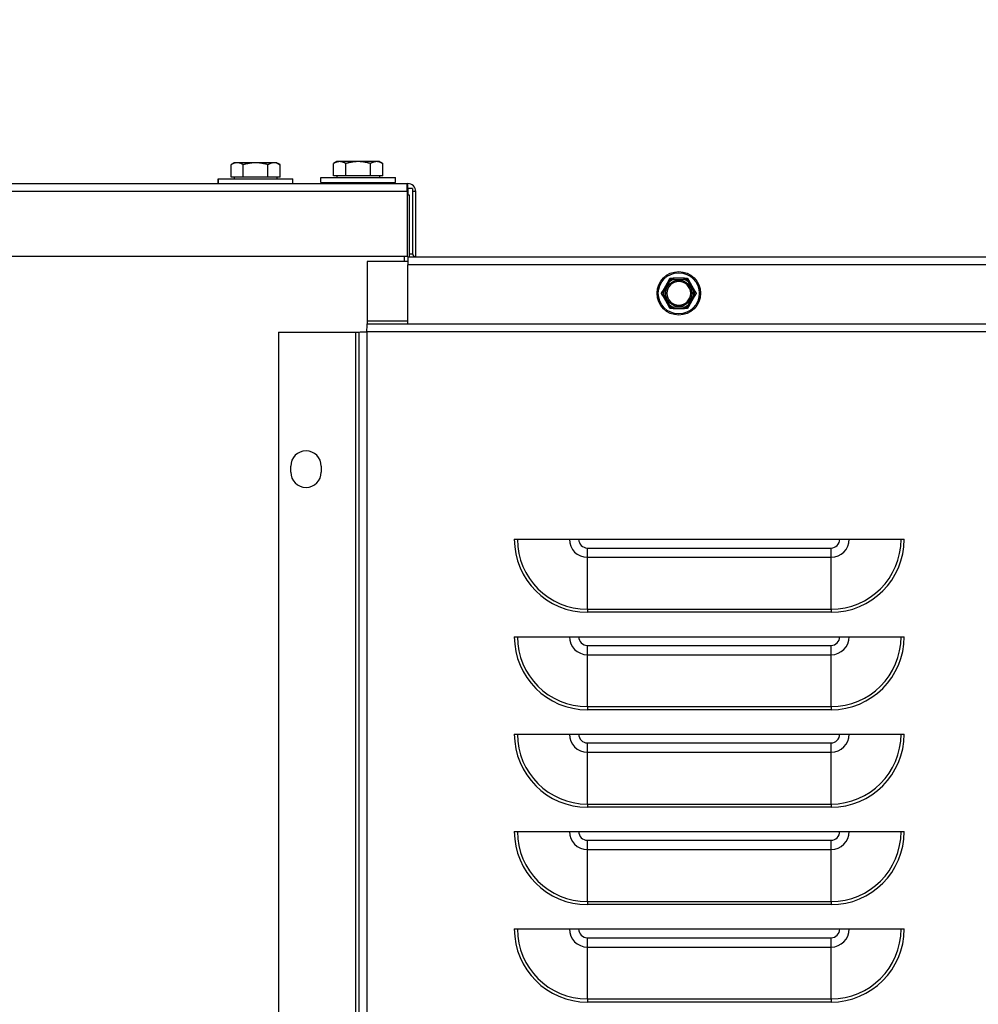
# Model space of a CAD drawing. Units: inches. Extents: x 25 to 227, y 4 to 145.
# Drawn here: x 91 to 101, y 63 to 73 of the extents above; entities that cross this region are included whole.
import ezdxf

# ---------------------------------------------------------------- set-up
doc = ezdxf.new("R2010")
doc.units = ezdxf.units.IN
doc.header["$LTSCALE"] = 14
doc.header["$MEASUREMENT"] = 0
for name, color, linetype, lineweight in [('Dimensions(ANSI)', 7, 'Continuous', 18), ('Visible Edges(ANSI)', 7, 'Continuous', 25), ('Visible Tangent Edges(ANSI)', 7, 'Continuous', 25)]:
    doc.layers.add(name, color=color, linetype=linetype, lineweight=lineweight)
doc.styles.add('MESTEK', font='arial.ttf')
doc.dimstyles.new('MESTEK FRACTIONS', dxfattribs={"dimscale": 14, "dimtxt": 0.08, "dimasz": 0.098425, "dimexe": 0.063, "dimexo": 0.0625, "dimgap": 0.031496, "dimtad": 0, "dimtih": 1, "dimtoh": 1, "dimdec": 5, "dimrnd": 1e-08, "dimzin": 1, "dimdsep": 46, "dimlunit": 5, "dimtxsty": 'MESTEK', "dimcen": 0.09, "dimdle": 0.393701, "dimclrd": 7, "dimclre": 7, "dimclrt": 7, "dimadec": 0, "dimazin": 0, "dimtfac": 1, "dimtofl": 0, "dimtmove": 0, "dimatfit": 3, "dimfxl": 0, "dimfrac": 2, "dimtolj": 1, "dimtzin": 0, "dimlwd": 15, "dimlwe": 15, "dimarcsym": 0})

# ---------------------------------------------------------------- blocks, each defined once
blk = doc.blocks.new('*D14')
at = {"layer": 'Defpoints', "color": 0, "linetype": 'Continuous'}
for p in [(110.007, 60.706), (110.632, 59.624)]:
    blk.add_point(p, dxfattribs=at)
at = {"layer": 'Dimensions(ANSI)', "color": 7, "linetype": 'Continuous', "lineweight": 15}
for p, q in [((97.725, 78.898), (99.505, 78.898)), ((99.505, 78.898), (109.318, 61.9)), ((110.32, 58.905), (110.32, 61.425)), ((109.06, 60.165), (111.58, 60.165))]:
    blk.add_line(p, q, dxfattribs=at)
at = {"layer": 'Dimensions(ANSI)', "color": 7, "linetype": 'Continuous'}
blk.add_solid([(109.517, 62.015), (109.12, 61.785), (110.007, 60.706)], dxfattribs=at)
at = {"layer": 'Dimensions(ANSI)', "color": 7, "linetype": 'Continuous', "lineweight": 18, "insert": (97.284, 81.367), "char_height": 1.12, "attachment_point": 3, "style": 'MESTEK'}
blk.add_mtext('\\A1; ∅1 1/4 in\\P[32 mm]{\\PNPT GAS CONNECTION}', dxfattribs=at)
blk = doc.blocks.new('*D15')
at = {"layer": 'Defpoints', "color": 0, "linetype": 'Continuous'}
for p in [(67.464, 85.505), (67.464, 72.136), (110.32, 60.165)]:
    blk.add_point(p, dxfattribs=at)
at = {"layer": 'Dimensions(ANSI)', "color": 7, "linetype": 'Continuous', "lineweight": 15}
for p, q in [((67.464, 73.011), (67.464, 86.387)), ((110.32, 61.04), (110.32, 86.387)), ((68.842, 85.505), (84.416, 85.505)), ((108.942, 85.505), (93.368, 85.505))]:
    blk.add_line(p, q, dxfattribs=at)
at = {"layer": 'Dimensions(ANSI)', "color": 7, "linetype": 'Continuous'}
for points in [[(68.842, 85.735), (68.842, 85.276), (67.464, 85.505)], [(108.942, 85.735), (108.942, 85.276), (110.32, 85.505)]]:
    blk.add_solid(points, dxfattribs=at)
at = {"layer": 'Dimensions(ANSI)', "color": 7, "linetype": 'Continuous', "lineweight": 18, "insert": (84.857, 87.166), "char_height": 1.12, "attachment_point": 1, "style": 'MESTEK'}
blk.add_mtext('\\A1; 42 27/32 in\\P[1089 mm]', dxfattribs=at)
blk = doc.blocks.new('*D19')
at = {"layer": 'Defpoints', "color": 0, "linetype": 'Continuous'}
for p in [(130.211, 97.571), (95.018, 20.481), (148.951, 20.481)]:
    blk.add_point(p, dxfattribs=at)
at = {"layer": 'Dimensions(ANSI)', "color": 7, "linetype": 'Continuous', "lineweight": 15}
for p, q in [((131.086, 97.571), (149.833, 97.571)), ((148.951, 96.193), (148.951, 61.128)), ((148.951, 21.859), (148.951, 56.924)), ((95.893, 20.481), (149.833, 20.481))]:
    blk.add_line(p, q, dxfattribs=at)
at = {"layer": 'Dimensions(ANSI)', "color": 7, "linetype": 'Continuous'}
for points in [[(148.721, 96.193), (149.181, 96.193), (148.951, 97.571)], [(148.721, 21.859), (149.181, 21.859), (148.951, 20.481)]]:
    blk.add_solid(points, dxfattribs=at)
at = {"layer": 'Dimensions(ANSI)', "color": 7, "linetype": 'Continuous', "lineweight": 18, "insert": (145.351, 60.687), "char_height": 1.12, "attachment_point": 1, "style": 'MESTEK'}
blk.add_mtext('\\A1; 77 3/32 in\\P[1958 mm]', dxfattribs=at)

msp = doc.modelspace()

# ---------------------------------------------------------------- linework, layer by layer
at = {"layer": 'Visible Edges(ANSI)', "color": 7}
for p, q in [((93.6044653, 71.367184), (93.5705859, 71.3476237)), ((93.5705859, 71.220484), (93.5705859, 71.3476237)), ((93.6338058, 71.367184), (93.6044653, 71.367184)), ((93.8234653, 71.367184), (93.6338058, 71.367184)), ((93.6970256, 71.220484), (93.6970256, 71.3476237)), ((94.0131249, 71.367184), (93.8234653, 71.367184)), ((93.949905, 71.220484), (93.949905, 71.3476237)), ((94.0424653, 71.367184), (94.0131249, 71.367184)), ((94.0424653, 71.367184), (94.0763447, 71.3476237)), ((94.0763447, 71.220484), (94.0763447, 71.3476237)), ((94.6564111, 71.379334), (94.6225317, 71.3597737)), ((94.6225317, 71.232634), (94.6225317, 71.3597737)), ((94.6857515, 71.379334), (94.6564111, 71.379334)), ((94.8754111, 71.379334), (94.6857515, 71.379334)), ((94.7489714, 71.232634), (94.7489714, 71.3597737)), ((95.0650707, 71.379334), (94.8754111, 71.379334)), ((95.0018508, 71.232634), (95.0018508, 71.3597737)), ((95.0944111, 71.379334), (95.0650707, 71.379334)), ((95.0944111, 71.379334), (95.1282905, 71.3597737)), ((95.1282905, 71.232634), (95.1282905, 71.3597737)), ((69.2763111, 71.154034), (95.3784744, 71.154034)), ((93.4373569, 71.204184), (93.4409653, 71.204184)), ((93.4373569, 71.154184), (93.4373569, 71.204184)), ((93.4373569, 71.154184), (93.4409653, 71.154184)), ((93.4409653, 71.204184), (94.2059653, 71.204184)), ((93.4409653, 71.154184), (93.4409653, 71.204184)), ((93.4409653, 71.154184), (94.2059653, 71.154184)), ((93.6338058, 71.220484), (93.5705859, 71.220484)), ((93.6044653, 71.220484), (93.6044653, 71.204184)), ((93.6970256, 71.220484), (93.6338058, 71.220484)), ((93.8234653, 71.220484), (93.6970256, 71.220484)), ((93.6984653, 71.154184), (93.6984653, 71.154034)), ((93.949905, 71.220484), (93.8234653, 71.220484)), ((93.9484653, 71.154184), (93.9484653, 71.154034)), ((94.0131249, 71.220484), (93.949905, 71.220484)), ((94.0763447, 71.220484), (94.0131249, 71.220484)), ((94.0424653, 71.220484), (94.0424653, 71.204184)), ((94.2059653, 71.154184), (94.2059653, 71.204184)), ((94.4929111, 71.216334), (95.2579111, 71.216334)), ((94.4929111, 71.166334), (94.4929111, 71.216334)), ((94.4929111, 71.166334), (95.2579111, 71.166334)), ((94.6857515, 71.232634), (94.6225317, 71.232634)), ((94.6564111, 71.232634), (94.6564111, 71.216334)), ((94.7489714, 71.232634), (94.6857515, 71.232634)), ((94.8754111, 71.232634), (94.7489714, 71.232634)), ((94.7504111, 71.166334), (94.7504111, 71.154034)), ((95.0018508, 71.232634), (94.8754111, 71.232634)), ((95.0004111, 71.166334), (95.0004111, 71.154034)), ((95.0650707, 71.232634), (95.0018508, 71.232634)), ((95.1282905, 71.232634), (95.0650707, 71.232634)), ((95.0944111, 71.232634), (95.0944111, 71.216334)), ((95.2579111, 71.166334), (95.2579111, 71.216334)), ((95.3784744, 71.071434), (95.3784744, 71.154034)), ((95.3784744, 71.154034), (95.3839611, 71.154034)), ((95.3839611, 71.102434), (95.3839611, 71.154034)), ((95.3839611, 71.102434), (95.3784744, 71.102434)), ((95.3784744, 71.071434), (95.3784744, 70.404034)), ((95.4339611, 71.102434), (95.3839611, 71.102434)), ((95.3839611, 71.102434), (95.3839611, 71.035031)), ((95.4339611, 71.102434), (95.4339611, 70.433434)), ((95.4665611, 70.404034), (95.4665611, 71.071434)), ((95.3784744, 70.404034), (69.2763111, 70.404034)), ((94.9693164, 70.352434), (94.9693164, 69.745934)), ((95.3839611, 70.352434), (94.9693164, 70.352434)), ((95.3839611, 70.402434), (115.2092111, 70.402434)), ((95.3839611, 70.402434), (95.3839611, 70.321434)), ((95.4551305, 70.404034), (95.4665611, 70.404034)), ((95.3839611, 69.714934), (95.3839611, 70.321434)), ((98.0600981, 70.1553729), (98.0018563, 70.0544951)), ((98.2234529, 70.182434), (98.1069693, 70.182434)), ((98.3285659, 70.0544951), (98.2703241, 70.1553729)), ((98.0018563, 70.0003729), (98.0600981, 69.8994951)), ((98.2703241, 69.8994951), (98.3285659, 70.0003729)), ((98.1069693, 69.872434), (98.2234529, 69.872434)), ((94.9693164, 69.745934), (94.9693164, 69.714934)), ((94.0589611, 69.6295787), (94.8529611, 69.6295787)), ((94.0589611, 69.6295787), (94.0589611, 49.058684)), ((94.8529611, 69.6295787), (94.8839611, 69.6295787)), ((94.8839611, 49.058684), (94.8839611, 69.6295787)), ((94.9693164, 69.714934), (114.5173558, 69.714934)), ((94.1839611, 68.1920787), (94.1839611, 68.2545787)), ((94.4964611, 68.2545787), (94.4964611, 68.1920787)), ((96.4777111, 67.503684), (100.4777111, 67.503684)), ((96.4777111, 66.503684), (100.4777111, 66.503684)), ((96.4777111, 65.503684), (100.4777111, 65.503684)), ((96.4777111, 64.503684), (100.4777111, 64.503684)), ((96.4777111, 63.503684), (100.4777111, 63.503684))]:
    msp.add_line(p, q, dxfattribs=at)
msp.add_circle((98.1652111, 70.027434), 0.223, dxfattribs=at)
for centre, radius, start, end in [((95.3839611, 71.071434), 0.0826, 0, 90), ((95.4649611, 70.433434), 0.031, 180, 270), ((98.1652111, 70.027434), 0.122, 90, 270), ((98.1652111, 70.027434), 0.122, 270, 90), ((94.3402111, 68.2545787), 0.15625, 0, 180), ((94.3402111, 68.1920787), 0.15625, 180, 0)]:
    msp.add_arc(centre, radius, start, end, dxfattribs=at)
for points, weights in [([(93.6338058, 71.367184), (93.6044653, 71.367184), (93.5705859, 71.3476237)], [1, 1.0379548493, 1]), ([(93.6970256, 71.3476237), (93.6631462, 71.367184), (93.6338058, 71.367184)], [1, 1.0379548493, 1]), ([(93.8234653, 71.367184), (93.7647845, 71.367184), (93.6970256, 71.3476237)], [1, 1.0379548493, 1]), ([(93.949905, 71.3476237), (93.8821462, 71.367184), (93.8234653, 71.367184)], [1, 1.0379548493, 1]), ([(94.0131249, 71.367184), (93.9837845, 71.367184), (93.949905, 71.3476237)], [1, 1.0379548493, 1]), ([(94.0763447, 71.3476237), (94.0424653, 71.367184), (94.0131249, 71.367184)], [1, 1.0379548493, 1]), ([(94.6857515, 71.379334), (94.6564111, 71.379334), (94.6225317, 71.3597737)], [1, 1.0379548493, 1]), ([(94.7489714, 71.3597737), (94.715092, 71.379334), (94.6857515, 71.379334)], [1, 1.0379548493, 1]), ([(94.8754111, 71.379334), (94.8167302, 71.379334), (94.7489714, 71.3597737)], [1, 1.0379548493, 1]), ([(95.0018508, 71.3597737), (94.934092, 71.379334), (94.8754111, 71.379334)], [1, 1.0379548493, 1]), ([(95.0650707, 71.379334), (95.0357302, 71.379334), (95.0018508, 71.3597737)], [1, 1.0379548493, 1]), ([(95.1282905, 71.3597737), (95.0944111, 71.379334), (95.0650707, 71.379334)], [1, 1.0379548493, 1]), ([(98.0600981, 70.1553729), (98.0676062, 70.1683773), (98.0757218, 70.182434)], [1.0028725317, 1.00557888429, 1]), ([(98.0757218, 70.182434), (98.091953, 70.182434), (98.1069693, 70.182434)], [1, 1.00557888429, 1.0028725317]), ([(98.2234529, 70.182434), (98.2384692, 70.182434), (98.2547004, 70.182434)], [1.0028725317, 1.00557888429, 1]), ([(98.2547004, 70.182434), (98.262816, 70.1683773), (98.2703241, 70.1553729)], [1, 1.00557888429, 1.0028725317]), ([(97.9862325, 70.027434), (97.9943481, 70.0414907), (98.0018563, 70.0544951)], [1, 1.00557888429, 1.0028725317]), ([(98.3285659, 70.0544951), (98.3360741, 70.0414907), (98.3441897, 70.027434)], [1.0028725317, 1.00557888429, 1]), ([(98.0018563, 70.0003729), (97.9943481, 70.0133773), (97.9862325, 70.027434)], [1.0028725317, 1.00557888429, 1]), ([(98.3441897, 70.027434), (98.3360741, 70.0133773), (98.3285659, 70.0003729)], [1, 1.00557888429, 1.0028725317]), ([(98.0757218, 69.872434), (98.0676062, 69.8864907), (98.0600981, 69.8994951)], [1, 1.00557888429, 1.0028725317]), ([(98.1069693, 69.872434), (98.091953, 69.872434), (98.0757218, 69.872434)], [1.0028725317, 1.00557888429, 1]), ([(98.2547004, 69.872434), (98.2384692, 69.872434), (98.2234529, 69.872434)], [1, 1.00557888429, 1.0028725317]), ([(98.2703241, 69.8994951), (98.262816, 69.8864907), (98.2547004, 69.872434)], [1.0028725317, 1.00557888429, 1])]:
    msp.add_rational_spline(points, weights, degree=2, dxfattribs=at)
for points, knots in [([(95.4011315, 71.0341409), (95.3996398, 71.0342335), (95.3980437, 71.0343263), (95.3911471, 71.0347048), (95.3851029, 71.034988), (95.3784744, 71.0352728)], [0.112823739155, 0.112823739155, 0.112823739155, 0.112823739155, 0.131205002237, 0.131205002237, 0.187632665281, 0.187632665281, 0.187632665281, 0.187632665281]), ([(98.0597962, 70.1539981), (98.0597257, 70.1540574), (98.0596889, 70.1541453), (98.0596764, 70.1544673), (98.059774, 70.1547525), (98.0599854, 70.1551719), (98.0600391, 70.1552708), (98.0600981, 70.1553729)], [0.081975463922, 0.081975463922, 0.081975463922, 0.081975463922, 0.085450432636, 0.085450432636, 0.091702755944, 0.091702755944, 0.093530530017, 0.093530530017, 0.093530530017, 0.093530530017]), ([(98.0691556, 70.146061), (98.0691295, 70.1460833), (98.0691034, 70.1461056), (98.0682242, 70.1468564), (98.0673745, 70.1475805), (98.0657287, 70.1489805), (98.0649389, 70.1496511), (98.0631264, 70.1511874), (98.0621807, 70.1519867), (98.0606726, 70.1532598), (98.0601197, 70.1537256), (98.0597962, 70.1539981)], [-0.042056839243, -0.042056839243, -0.042056839243, -0.042056839243, -0.04179523458, -0.04179523458, -0.033251377027, -0.033251377027, -0.024727703901, -0.024727703901, -0.012275530211, -0.012275530211, 0, 0, 0, 0]), ([(98.1069693, 70.182434), (98.1071811, 70.182434), (98.1073774, 70.1824247), (98.1077704, 70.1823779), (98.1079572, 70.1823331), (98.108216, 70.1821988), (98.1082919, 70.1821145), (98.1083109, 70.1820081)], [0.2462109542942, 0.2462109542942, 0.2462109542942, 0.2462109542942, 0.2488876494064, 0.2488876494064, 0.2522699193842, 0.2522699193842, 0.2554078134514, 0.2554078134514, 0.2554078134514, 0.2554078134514]), ([(98.1083109, 70.1820081), (98.1083851, 70.1815916), (98.108512, 70.1808799), (98.1088605, 70.1789373), (98.1090799, 70.1777186), (98.1095041, 70.1753808), (98.1096899, 70.1743616), (98.1100794, 70.1722362), (98.1102817, 70.1711384), (98.1104924, 70.1700015), (98.1104986, 70.1699678), (98.1105049, 70.169934)], [-0.041817981586, -0.041817981586, -0.041817981586, -0.041817981586, -0.029535770432, -0.029535770432, -0.017076819662, -0.017076819662, -0.008548507537, -0.008548507537, 0, 0, 0.000261747042, 0.000261747042, 0.000261747042, 0.000261747042]), ([(98.2199173, 70.169934), (98.2199236, 70.1699678), (98.2199299, 70.1700015), (98.2201405, 70.1711384), (98.2203428, 70.1722362), (98.2207323, 70.1743616), (98.2209181, 70.1753808), (98.2213423, 70.1777186), (98.2215617, 70.1789373), (98.2219102, 70.1808799), (98.2220371, 70.1815916), (98.2221114, 70.1820081)], [-0.042056839243, -0.042056839243, -0.042056839243, -0.042056839243, -0.04179523458, -0.04179523458, -0.033251377027, -0.033251377027, -0.024727703901, -0.024727703901, -0.012275530211, -0.012275530211, 0, 0, 0, 0]), ([(98.2221114, 70.1820081), (98.2221274, 70.1820983), (98.2221847, 70.1821739), (98.2224556, 70.1823456), (98.22275, 70.1824039), (98.2232189, 70.182431), (98.2233331, 70.182434), (98.2234529, 70.182434)], [0.081944231177, 0.081944231177, 0.081944231177, 0.081944231177, 0.085403982789, 0.085403982789, 0.091644734573, 0.091644734573, 0.093502732851, 0.093502732851, 0.093502732851, 0.093502732851]), ([(98.2706261, 70.1539981), (98.2703025, 70.1537256), (98.2697496, 70.1532598), (98.2682415, 70.1519867), (98.2672958, 70.1511874), (98.2654833, 70.1496511), (98.2646935, 70.1489805), (98.2630477, 70.1475805), (98.262198, 70.1468564), (98.2613188, 70.1461056), (98.2612927, 70.1460833), (98.2612666, 70.146061)], [-0.041817981586, -0.041817981586, -0.041817981586, -0.041817981586, -0.029535770432, -0.029535770432, -0.017076819662, -0.017076819662, -0.008548507537, -0.008548507537, 0, 0, 0.000261747042, 0.000261747042, 0.000261747042, 0.000261747042]), ([(98.2703241, 70.1553729), (98.2704398, 70.1551725), (98.2705368, 70.1549824), (98.2706866, 70.1546173), (98.2707346, 70.1544435), (98.2707412, 70.1541677), (98.2707057, 70.1540652), (98.2706261, 70.1539981)], [0.2448896820541, 0.2448896820541, 0.2448896820541, 0.2448896820541, 0.2478201422615, 0.2478201422615, 0.2510713827276, 0.2510713827276, 0.2540930830768, 0.2540930830768, 0.2540930830768, 0.2540930830768]), ([(98.0018563, 70.0544951), (98.0019719, 70.0546955), (98.0020881, 70.0548745), (98.0023294, 70.0551868), (98.0024559, 70.0553153), (98.0026914, 70.0554589), (98.002798, 70.0554794), (98.0028959, 70.055444)], [0.2448896820539, 0.2448896820539, 0.2448896820539, 0.2448896820539, 0.2478201422614, 0.2478201422614, 0.2510713827274, 0.2510713827274, 0.2540930830766, 0.2540930830766, 0.2540930830766, 0.2540930830766]), ([(98.0028959, 70.055444), (98.0032937, 70.0553), (98.0039735, 70.0550541), (98.0058301, 70.0543846), (98.0069952, 70.0539653), (98.0092319, 70.0531638), (98.0102075, 70.052815), (98.0122429, 70.0520897), (98.0132948, 70.0517159), (98.0143846, 70.0513299), (98.014417, 70.0513185), (98.0144494, 70.051307)], [-0.041817981586, -0.041817981586, -0.041817981586, -0.041817981586, -0.029535770432, -0.029535770432, -0.017076819662, -0.017076819662, -0.008548507537, -0.008548507537, 0, 0, 0.000261747042, 0.000261747042, 0.000261747042, 0.000261747042]), ([(98.3159728, 70.051307), (98.3160052, 70.0513185), (98.3160376, 70.0513299), (98.3171274, 70.0517159), (98.3181793, 70.0520897), (98.3202147, 70.052815), (98.3211903, 70.0531638), (98.323427, 70.0539653), (98.3245922, 70.0543846), (98.3264487, 70.0550541), (98.3271285, 70.0553), (98.3275263, 70.055444)], [-0.042056839243, -0.042056839243, -0.042056839243, -0.042056839243, -0.04179523458, -0.04179523458, -0.033251377027, -0.033251377027, -0.024727703901, -0.024727703901, -0.012275530211, -0.012275530211, 0, 0, 0, 0]), ([(98.3275263, 70.055444), (98.3276129, 70.0554753), (98.3277074, 70.0554633), (98.3279925, 70.055313), (98.3281907, 70.055086), (98.3284483, 70.0546932), (98.328507, 70.0545972), (98.3285659, 70.0544951)], [0.081975463922, 0.081975463922, 0.081975463922, 0.081975463922, 0.085450432636, 0.085450432636, 0.091702755945, 0.091702755945, 0.093530530017, 0.093530530017, 0.093530530017, 0.093530530017]), ([(98.0028959, 69.999424), (98.0028093, 69.9993927), (98.0027148, 69.9994047), (98.0024297, 69.9995549), (98.0022315, 69.999782), (98.0019739, 70.0001748), (98.0019152, 70.0002708), (98.0018563, 70.0003729)], [0.081975463922, 0.081975463922, 0.081975463922, 0.081975463922, 0.085450432636, 0.085450432636, 0.091702755945, 0.091702755945, 0.093530530017, 0.093530530017, 0.093530530017, 0.093530530017]), ([(98.0144494, 70.003561), (98.014417, 70.0035495), (98.0143846, 70.003538), (98.0132948, 70.0031521), (98.0122429, 70.0027783), (98.0102075, 70.002053), (98.0092319, 70.0017042), (98.0069952, 70.0009027), (98.0058301, 70.0004834), (98.0039735, 69.9998139), (98.0032937, 69.999568), (98.0028959, 69.999424)], [-0.042056839243, -0.042056839243, -0.042056839243, -0.042056839243, -0.04179523458, -0.04179523458, -0.033251377027, -0.033251377027, -0.024727703901, -0.024727703901, -0.012275530211, -0.012275530211, 0, 0, 0, 0]), ([(98.3275263, 69.999424), (98.3271285, 69.999568), (98.3264487, 69.9998139), (98.3245922, 70.0004834), (98.323427, 70.0009027), (98.3211903, 70.0017042), (98.3202147, 70.002053), (98.3181793, 70.0027783), (98.3171274, 70.0031521), (98.3160376, 70.003538), (98.3160052, 70.0035495), (98.3159728, 70.003561)], [-0.041817981587, -0.041817981587, -0.041817981587, -0.041817981587, -0.029535770433, -0.029535770433, -0.017076819662, -0.017076819662, -0.008548507537, -0.008548507537, 0, 0, 0.000261747042, 0.000261747042, 0.000261747042, 0.000261747042]), ([(98.3285659, 70.0003729), (98.3284503, 70.0001725), (98.3283341, 69.9999935), (98.3280929, 69.9996812), (98.3279663, 69.9995527), (98.3277308, 69.9994091), (98.3276242, 69.9993886), (98.3275263, 69.999424)], [0.2448896820537, 0.2448896820537, 0.2448896820537, 0.2448896820537, 0.2478201422611, 0.2478201422611, 0.2510713827272, 0.2510713827272, 0.2540930830764, 0.2540930830764, 0.2540930830764, 0.2540930830764]), ([(98.0600981, 69.8994951), (98.0599824, 69.8996955), (98.0598854, 69.8998856), (98.0597356, 69.9002507), (98.0596876, 69.9004245), (98.059681, 69.9007003), (98.0597165, 69.9008028), (98.0597962, 69.9008699)], [0.2448896820542, 0.2448896820542, 0.2448896820542, 0.2448896820542, 0.2478201422617, 0.2478201422617, 0.2510713827278, 0.2510713827278, 0.2540930830769, 0.2540930830769, 0.2540930830769, 0.2540930830769]), ([(98.0597962, 69.9008699), (98.0601197, 69.9011424), (98.0606726, 69.9016082), (98.0621807, 69.9028812), (98.0631264, 69.9036806), (98.0649389, 69.9052169), (98.0657287, 69.9058874), (98.0673745, 69.9072875), (98.0682242, 69.9080116), (98.0691034, 69.9087624), (98.0691295, 69.9087847), (98.0691556, 69.908807)], [-0.041817981587, -0.041817981587, -0.041817981587, -0.041817981587, -0.029535770433, -0.029535770433, -0.017076819662, -0.017076819662, -0.008548507537, -0.008548507537, 0, 0, 0.000261747042, 0.000261747042, 0.000261747042, 0.000261747042]), ([(98.1083109, 69.8728599), (98.1082948, 69.8727697), (98.1082376, 69.8726941), (98.1079666, 69.8725224), (98.1076722, 69.8724641), (98.1072033, 69.872437), (98.1070891, 69.872434), (98.1069693, 69.872434)], [0.081944231177, 0.081944231177, 0.081944231177, 0.081944231177, 0.085403982789, 0.085403982789, 0.091644734573, 0.091644734573, 0.093502732851, 0.093502732851, 0.093502732851, 0.093502732851]), ([(98.1105049, 69.884934), (98.1104986, 69.8849002), (98.1104924, 69.8848664), (98.1102817, 69.8837296), (98.1100794, 69.8826318), (98.1096899, 69.8805064), (98.1095041, 69.8794872), (98.1090799, 69.8771493), (98.1088605, 69.8759307), (98.108512, 69.8739881), (98.1083851, 69.8732764), (98.1083109, 69.8728599)], [-0.042056839243, -0.042056839243, -0.042056839243, -0.042056839243, -0.04179523458, -0.04179523458, -0.033251377027, -0.033251377027, -0.024727703901, -0.024727703901, -0.012275530211, -0.012275530211, 0, 0, 0, 0]), ([(98.2221114, 69.8728599), (98.2220371, 69.8732764), (98.2219102, 69.8739881), (98.2215617, 69.8759307), (98.2213423, 69.8771493), (98.2209181, 69.8794872), (98.2207323, 69.8805064), (98.2203428, 69.8826318), (98.2201405, 69.8837296), (98.2199299, 69.8848664), (98.2199236, 69.8849002), (98.2199173, 69.884934)], [-0.041817981587, -0.041817981587, -0.041817981587, -0.041817981587, -0.029535770433, -0.029535770433, -0.017076819662, -0.017076819662, -0.008548507537, -0.008548507537, 0, 0, 0.000261747042, 0.000261747042, 0.000261747042, 0.000261747042]), ([(98.2234529, 69.872434), (98.2232411, 69.872434), (98.2230448, 69.8724433), (98.2226518, 69.8724901), (98.222465, 69.8725349), (98.2222062, 69.8726691), (98.2221303, 69.8727535), (98.2221114, 69.8728599)], [0.2462109542937, 0.2462109542937, 0.2462109542937, 0.2462109542937, 0.2488876494058, 0.2488876494058, 0.2522699193837, 0.2522699193837, 0.2554078134508, 0.2554078134508, 0.2554078134508, 0.2554078134508]), ([(98.2612666, 69.908807), (98.2612927, 69.9087847), (98.2613188, 69.9087624), (98.262198, 69.9080116), (98.2630477, 69.9072875), (98.2646935, 69.9058874), (98.2654833, 69.9052169), (98.2672958, 69.9036806), (98.2682415, 69.9028812), (98.2697496, 69.9016082), (98.2703025, 69.9011424), (98.2706261, 69.9008699)], [-0.042056839243, -0.042056839243, -0.042056839243, -0.042056839243, -0.04179523458, -0.04179523458, -0.033251377027, -0.033251377027, -0.024727703901, -0.024727703901, -0.012275530211, -0.012275530211, 0, 0, 0, 0]), ([(98.2706261, 69.9008699), (98.2706965, 69.9008106), (98.2707333, 69.9007227), (98.2707458, 69.9004007), (98.2706482, 69.9001155), (98.2704368, 69.8996961), (98.2703831, 69.8995972), (98.2703241, 69.8994951)], [0.081975463922, 0.081975463922, 0.081975463922, 0.081975463922, 0.085450432636, 0.085450432636, 0.091702755945, 0.091702755945, 0.093530530017, 0.093530530017, 0.093530530017, 0.093530530017]), ([(94.8839611, 69.6295787), (94.8839611, 69.6306592), (94.9042407, 69.6317398), (94.9332957, 69.6328204), (94.943277, 69.6331916), (94.9541167, 69.6335628), (94.9649611, 69.633934)], [0, 0, 0, 0, 1.1691531938, 1.1691531938, 1.1691531938, 1.5707963268, 1.5707963268, 1.5707963268, 1.5707963268]), ([(94.9649611, 69.633934), (94.9660417, 69.6655011), (94.9671222, 69.6961474), (94.9682028, 69.708488), (94.968574, 69.7127274), (94.9689452, 69.714934), (94.9693164, 69.714934)], [0, 0, 0, 0, 1.1691531938, 1.1691531938, 1.1691531938, 1.5707963268, 1.5707963268, 1.5707963268, 1.5707963268])]:
    msp.add_open_spline(points, degree=3, knots=knots, dxfattribs=at)
at = {"layer": 'Visible Tangent Edges(ANSI)', "color": 7}
for p, q in [((95.3784744, 71.071434), (69.2763111, 71.071434)), ((95.4665611, 71.071434), (95.4339611, 71.071434)), ((95.4011315, 70.433434), (95.4011315, 71.0341409)), ((95.4011315, 70.433434), (95.4339611, 70.433434)), ((95.4011315, 70.402434), (95.4011315, 70.433434)), ((95.3494111, 70.352434), (95.3494111, 70.404034)), ((115.187114, 70.321434), (95.3839611, 70.321434)), ((98.0144494, 70.051307), (98.0691556, 70.146061)), ((98.1105049, 70.169934), (98.2199173, 70.169934)), ((98.2612666, 70.146061), (98.3159728, 70.051307)), ((98.0691556, 69.908807), (98.0144494, 70.003561)), ((98.3159728, 70.003561), (98.2612666, 69.908807)), ((98.2199173, 69.884934), (98.1105049, 69.884934)), ((94.9693164, 69.745934), (95.3839611, 69.745934)), ((94.8529611, 49.058684), (94.8529611, 69.6295787)), ((94.9649611, 69.633934), (94.9649611, 49.058684)), ((114.5217111, 69.633934), (94.9649611, 69.633934)), ((97.2277111, 67.413684), (99.7277111, 67.413684)), ((97.2277111, 67.3183185), (97.2277111, 67.413684)), ((99.7277111, 67.3183185), (99.7277111, 67.413684)), ((97.2277111, 67.3183185), (99.7277111, 67.3183185)), ((97.2277111, 66.7855613), (97.2277111, 67.3183185)), ((99.7277111, 66.7855613), (99.7277111, 67.3183185)), ((97.2277111, 66.7855613), (99.7277111, 66.7855613)), ((97.2277111, 66.7855613), (97.2277111, 66.753684)), ((99.7277111, 66.753684), (97.2277111, 66.753684)), ((99.7277111, 66.7855613), (99.7277111, 66.753684)), ((97.2277111, 66.413684), (99.7277111, 66.413684)), ((97.2277111, 66.3183185), (97.2277111, 66.413684)), ((99.7277111, 66.3183185), (99.7277111, 66.413684)), ((97.2277111, 66.3183185), (99.7277111, 66.3183185)), ((97.2277111, 65.7855613), (97.2277111, 66.3183185)), ((99.7277111, 65.7855613), (99.7277111, 66.3183185)), ((97.2277111, 65.7855613), (99.7277111, 65.7855613)), ((97.2277111, 65.7855613), (97.2277111, 65.753684)), ((99.7277111, 65.7855613), (99.7277111, 65.753684)), ((99.7277111, 65.753684), (97.2277111, 65.753684)), ((97.2277111, 65.413684), (99.7277111, 65.413684)), ((97.2277111, 65.3183185), (97.2277111, 65.413684)), ((99.7277111, 65.3183185), (99.7277111, 65.413684)), ((97.2277111, 65.3183185), (99.7277111, 65.3183185)), ((97.2277111, 64.7855613), (97.2277111, 65.3183185)), ((99.7277111, 64.7855613), (99.7277111, 65.3183185)), ((97.2277111, 64.7855613), (99.7277111, 64.7855613)), ((97.2277111, 64.7855613), (97.2277111, 64.753684)), ((99.7277111, 64.7855613), (99.7277111, 64.753684)), ((99.7277111, 64.753684), (97.2277111, 64.753684)), ((97.2277111, 64.413684), (99.7277111, 64.413684)), ((97.2277111, 64.3183185), (97.2277111, 64.413684)), ((99.7277111, 64.3183185), (99.7277111, 64.413684)), ((97.2277111, 64.3183185), (99.7277111, 64.3183185)), ((97.2277111, 63.7855613), (97.2277111, 64.3183185)), ((99.7277111, 63.7855613), (99.7277111, 64.3183185)), ((97.2277111, 63.7855613), (99.7277111, 63.7855613)), ((97.2277111, 63.7855613), (97.2277111, 63.753684)), ((99.7277111, 63.7855613), (99.7277111, 63.753684)), ((99.7277111, 63.753684), (97.2277111, 63.753684)), ((97.2277111, 63.413684), (99.7277111, 63.413684)), ((97.2277111, 63.3183185), (97.2277111, 63.413684)), ((99.7277111, 63.3183185), (99.7277111, 63.413684)), ((97.2277111, 63.3183185), (99.7277111, 63.3183185)), ((97.2277111, 62.7855613), (97.2277111, 63.3183185)), ((99.7277111, 62.7855613), (99.7277111, 63.3183185)), ((97.2277111, 62.7855613), (99.7277111, 62.7855613)), ((97.2277111, 62.7855613), (97.2277111, 62.753684)), ((99.7277111, 62.753684), (97.2277111, 62.753684)), ((99.7277111, 62.7855613), (99.7277111, 62.753684))]:
    msp.add_line(p, q, dxfattribs=at)
for radius in [0.2105, 0.13449]:
    msp.add_circle((98.1652111, 70.027434), radius, dxfattribs=at)
for centre, radius, start, end in [((98.1652111, 70.027434), 0.1647142, 110.20916151, 129.79083849), ((98.1652111, 70.027434), 0.1526402, 111.00196539, 128.99803461), ((98.1652111, 70.027434), 0.1526402, 51.00196539, 68.99803461), ((98.1652111, 70.027434), 0.1647142, 50.20916151, 69.79083849), ((98.1652111, 70.027434), 0.1647142, 170.20916151, 189.79083849), ((98.1652111, 70.027434), 0.1526402, 171.00196539, 188.99803461), ((98.1652111, 70.027434), 0.1526402, 351.00196539, 8.99803461), ((98.1652111, 70.027434), 0.1647142, 350.20916151, 9.79083849), ((98.1652111, 70.027434), 0.1647142, 230.20916151, 249.79083849), ((98.1652111, 70.027434), 0.1526402, 231.00196539, 248.99803461), ((98.1652111, 70.027434), 0.1526402, 291.00196539, 308.99803461), ((98.1652111, 70.027434), 0.1647142, 290.20916151, 309.79083849), ((97.2277111, 67.503684), 0.75, 180, 270), ((97.2277111, 67.503684), 0.7181227, 180, 270), ((97.2277111, 67.503684), 0.1853655, 180, 270), ((97.2277111, 67.503684), 0.09, 180, 270), ((99.7277111, 67.503684), 0.7181227, 270, 0), ((99.7277111, 67.503684), 0.75, 270, 0), ((99.7277111, 67.503684), 0.1853655, 270, 0), ((99.7277111, 67.503684), 0.09, 270, 0), ((97.2277111, 66.503684), 0.75, 180, 270), ((97.2277111, 66.503684), 0.7181227, 180, 270), ((97.2277111, 66.503684), 0.1853655, 180, 270), ((97.2277111, 66.503684), 0.09, 180, 270), ((99.7277111, 66.503684), 0.1853655, 270, 0), ((99.7277111, 66.503684), 0.7181227, 270, 0), ((99.7277111, 66.503684), 0.09, 270, 0), ((99.7277111, 66.503684), 0.75, 270, 0), ((97.2277111, 65.503684), 0.75, 180, 270), ((97.2277111, 65.503684), 0.7181227, 180, 270), ((97.2277111, 65.503684), 0.1853655, 180, 270), ((97.2277111, 65.503684), 0.09, 180, 270), ((99.7277111, 65.503684), 0.1853655, 270, 0), ((99.7277111, 65.503684), 0.7181227, 270, 0), ((99.7277111, 65.503684), 0.09, 270, 0), ((99.7277111, 65.503684), 0.75, 270, 0), ((97.2277111, 64.503684), 0.75, 180, 270), ((97.2277111, 64.503684), 0.7181227, 180, 270), ((97.2277111, 64.503684), 0.1853655, 180, 270), ((97.2277111, 64.503684), 0.09, 180, 270), ((99.7277111, 64.503684), 0.1853655, 270, 0), ((99.7277111, 64.503684), 0.7181227, 270, 0), ((99.7277111, 64.503684), 0.09, 270, 0), ((99.7277111, 64.503684), 0.75, 270, 0), ((97.2277111, 63.503684), 0.75, 180, 270), ((97.2277111, 63.503684), 0.7181227, 180, 270), ((97.2277111, 63.503684), 0.1853655, 180, 270), ((97.2277111, 63.503684), 0.09, 180, 270), ((99.7277111, 63.503684), 0.1853655, 270, 0), ((99.7277111, 63.503684), 0.7181227, 270, 0), ((99.7277111, 63.503684), 0.09, 270, 0), ((99.7277111, 63.503684), 0.75, 270, 0)]:
    msp.add_arc(centre, radius, start, end, dxfattribs=at)

# ---------------------------------------------------------------- dimensions: what is measured, and where the dimension line sits
at = {"layer": 'Dimensions(ANSI)', "color": 7, "linetype": 'Continuous', "lineweight": 18}
dim = msp.add_linear_dim(base=(148.9510686, 20.480934), p1=(130.2109111, 97.571184), p2=(95.0179111, 20.480934), angle=90, text=' <> in\\X[1958 mm]', dimstyle='MESTEK FRACTIONS', override={"dimdec": 5, "dimpost": '', "dimtp": 0, "dimtm": 0, "dimtdec": 2, "dimatfit": 1, "dimtvp": -0.25}, dxfattribs=at)
dim.commit()
dim.dimension.update_dxf_attribs({"geometry": '*D19', "text_midpoint": (148.9510686, 59.026059), "dimtype": 160})
dim = msp.add_linear_dim(base=(67.4638111, 85.5052302), p1=(110.3199111, 60.165084), p2=(67.4638111, 72.135534), text=' <> in\\X[1089 mm]', dimstyle='MESTEK FRACTIONS', override={"dimtih": 0, "dimtoh": 0, "dimdec": 5, "dimpost": '', "dimtp": 0, "dimtm": 0, "dimtdec": 2, "dimatfit": 1, "dimtvp": -0.25}, dxfattribs=at)
dim.commit()
dim.dimension.update_dxf_attribs({"geometry": '*D15', "text_midpoint": (88.8918611, 85.5052302), "dimtype": 160})
dim = msp.add_diameter_dim_2p(p1=(110.6324111, 59.6238181), p2=(110.0074111, 60.7063499), text=' <> in\\X[32 mm]{\\PNPT GAS CONNECTION}', dimstyle='MESTEK FRACTIONS', override={"dimdec": 5, "dimlfac": 1, "dimpost": '', "dimtp": 0, "dimtm": 0, "dimtdec": 2, "dimtvp": -0.333333}, dxfattribs=at)
dim.commit()
dim.dimension.update_dxf_attribs({"geometry": '*D14', "text_midpoint": (88.4976283, 78.8975137), "dimtype": 163})

doc.saveas('drawing.dxf')
